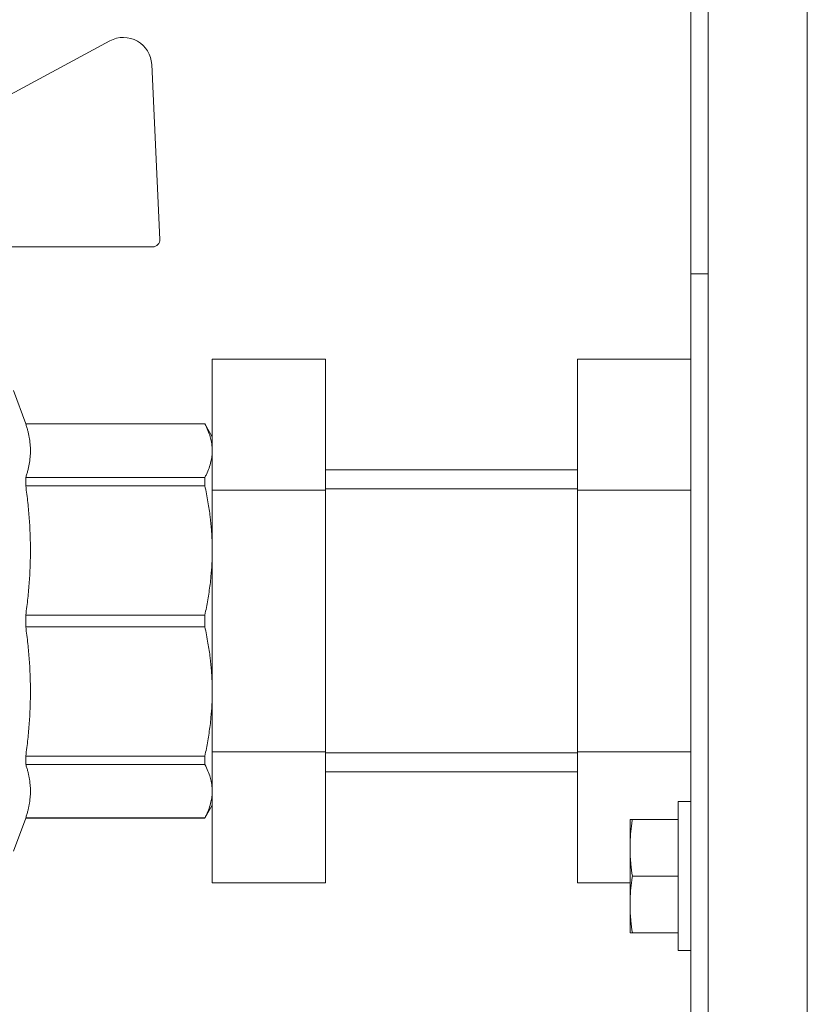
# Model space of a CAD drawing. Units: millimetres. Extents: x 0 to 29850, y -7 to 21000.
# Drawn here: x 7367 to 7423, y 17814 to 17884 of the extents above; entities that cross this region are included whole.
import ezdxf

# ---------------------------------------------------------------- set-up
doc = ezdxf.new("R2010")
doc.units = ezdxf.units.MM
doc.linetypes.add('K5LT_THIN', pattern=[0])
doc.layers.add('R', color=1, linetype='Continuous', true_color=0xff0000)
doc.layers.add('WELDING', color=7, linetype='Continuous', true_color=0xffffff)

msp = doc.modelspace()

# ---------------------------------------------------------------- linework, layer by layer
at = {"layer": 'R', "color": 7, "linetype": 'K5LT_THIN', "lineweight": 18}
for p, q in [((7414.353, 17865.759), (7414.353, 18015.43)), ((7415.553, 18015.43), (7415.553, 17865.759)), ((7422.553, 17697.759), (7422.553, 18015.259)), ((7373.38, 17882.189), (7358.499, 17874.154)), ((7376.906, 17868.177), (7376.328, 17880.523)), ((7362.168, 17867.654), (7376.407, 17867.654)), ((7414.353, 17697.759), (7414.353, 17865.759)), ((7415.553, 17865.759), (7414.353, 17865.759)), ((7415.553, 17865.759), (7414.353, 17865.759)), ((7415.553, 17697.759), (7415.553, 17865.759)), ((7388.593, 17859.734), (7380.593, 17859.734)), ((7380.593, 17850.496), (7380.593, 17859.734)), ((7388.593, 17850.496), (7388.593, 17859.734)), ((7406.353, 17850.496), (7406.353, 17859.734)), ((7414.353, 17859.734), (7406.353, 17859.734)), ((7367.446, 17855.165), (7366.593, 17857.509)), ((7380.07, 17855.165), (7367.446, 17855.165)), ((7367.446, 17855.159), (7367.446, 17855.165)), ((7367.446, 17855.159), (7380.07, 17855.159)), ((7380.593, 17854.259), (7380.07, 17855.165)), ((7380.07, 17855.159), (7380.07, 17855.165)), ((7388.593, 17851.909), (7406.353, 17851.909)), ((7367.446, 17850.796), (7367.446, 17851.38)), ((7380.07, 17851.38), (7367.446, 17851.38)), ((7380.07, 17850.796), (7380.07, 17851.38)), ((7367.446, 17850.796), (7380.07, 17850.796)), ((7380.593, 17832.021), (7380.593, 17850.496)), ((7388.593, 17850.496), (7380.593, 17850.496)), ((7388.593, 17850.575), (7406.353, 17850.575)), ((7388.593, 17832.021), (7388.593, 17850.496)), ((7406.353, 17832.021), (7406.353, 17850.496)), ((7414.353, 17850.496), (7406.353, 17850.496)), ((7367.446, 17840.846), (7367.446, 17841.671)), ((7380.07, 17841.671), (7367.446, 17841.671)), ((7380.07, 17840.846), (7380.07, 17841.671)), ((7367.446, 17840.846), (7380.07, 17840.846)), ((7380.07, 17831.722), (7367.446, 17831.722)), ((7367.446, 17831.138), (7367.446, 17831.722)), ((7380.07, 17831.138), (7380.07, 17831.722)), ((7388.593, 17832.021), (7380.593, 17832.021)), ((7380.593, 17822.784), (7380.593, 17832.021)), ((7388.593, 17822.784), (7388.593, 17832.021)), ((7388.593, 17831.943), (7406.353, 17831.943)), ((7414.353, 17832.021), (7406.353, 17832.021)), ((7406.353, 17822.784), (7406.353, 17832.021)), ((7367.446, 17831.138), (7380.07, 17831.138)), ((7388.593, 17830.609), (7406.353, 17830.609)), ((7380.593, 17828.259), (7380.07, 17827.353)), ((7413.453, 17818.009), (7413.453, 17828.509)), ((7414.353, 17828.509), (7413.453, 17828.509)), ((7367.446, 17827.353), (7366.593, 17825.009)), ((7380.07, 17827.359), (7367.446, 17827.359)), ((7367.446, 17827.353), (7367.446, 17827.359)), ((7380.07, 17827.353), (7367.446, 17827.353)), ((7380.07, 17827.353), (7380.07, 17827.359)), ((7410.053, 17825.259), (7410.053, 17827.259)), ((7410.219, 17827.259), (7410.053, 17827.259)), ((7410.219, 17827.259), (7413.453, 17827.259)), ((7410.053, 17821.259), (7410.053, 17825.259)), ((7388.593, 17822.784), (7380.593, 17822.784)), ((7410.053, 17822.784), (7406.353, 17822.784)), ((7410.219, 17823.259), (7413.453, 17823.259)), ((7410.053, 17819.259), (7410.053, 17821.259)), ((7410.053, 17819.259), (7410.219, 17819.259)), ((7410.219, 17819.259), (7413.453, 17819.259)), ((7414.353, 17818.009), (7413.453, 17818.009))]:
    msp.add_line(p, q, dxfattribs=at)
for centre, radius, start, end in [((7374.33, 17880.429), 2, 2.68378, 118.35496), ((7376.407, 17868.154), 0.5, 270, 2.68378)]:
    msp.add_arc(centre, radius, start, end, dxfattribs=at)
at = {"layer": 'WELDING', "color": 7, "linetype": 'K5LT_THIN', "lineweight": 18}
for points in [[(7367.446, 17851.38), (7368.084, 17853.269), (7367.446, 17855.159)], [(7367.446, 17841.671), (7368.084, 17846.234), (7367.446, 17850.796)], [(7367.446, 17831.722), (7368.084, 17836.284), (7367.446, 17840.846)], [(7367.446, 17827.359), (7368.084, 17829.248), (7367.446, 17831.138)]]:
    msp.add_rational_spline(points, [6.16575547504, 6.59561022586, 6.16575547504], degree=2, dxfattribs=at)
for points, knots in [([(7380.07, 17855.159), (7380.156, 17854.998), (7380.301, 17854.692), (7380.452, 17854.265), (7380.553, 17853.837), (7380.589, 17853.511), (7380.593, 17853.312), (7380.593, 17853.269)], [0, 0, 0, 0, 1.94316, 3.770439, 5.41732, 7.45274, 8, 8, 8, 8]), ([(7380.593, 17853.269), (7380.593, 17853.14), (7380.578, 17852.889), (7380.508, 17852.481), (7380.383, 17852.056), (7380.223, 17851.678), (7380.11, 17851.454), (7380.07, 17851.38)], [0, 0, 0, 0, 1.698517, 3.287781, 5.245301, 7.090546, 8, 8, 8, 8]), ([(7380.07, 17850.796), (7380.156, 17850.408), (7380.301, 17849.669), (7380.452, 17848.637), (7380.553, 17847.605), (7380.589, 17846.818), (7380.593, 17846.336), (7380.593, 17846.234)], [0, 0, 0, 0, 1.94316, 3.770439, 5.41732, 7.45274, 8, 8, 8, 8]), ([(7380.593, 17846.234), (7380.593, 17845.922), (7380.578, 17845.315), (7380.508, 17844.332), (7380.383, 17843.304), (7380.223, 17842.391), (7380.11, 17841.851), (7380.07, 17841.671)], [0, 0, 0, 0, 1.698517, 3.287781, 5.245301, 7.090546, 8, 8, 8, 8]), ([(7380.07, 17840.846), (7380.156, 17840.458), (7380.301, 17839.719), (7380.452, 17838.688), (7380.553, 17837.655), (7380.589, 17836.868), (7380.593, 17836.386), (7380.593, 17836.284)], [0, 0, 0, 0, 1.94316, 3.770439, 5.41732, 7.45274, 8, 8, 8, 8]), ([(7380.593, 17836.284), (7380.593, 17835.973), (7380.578, 17835.365), (7380.508, 17834.382), (7380.383, 17833.354), (7380.223, 17832.441), (7380.11, 17831.901), (7380.07, 17831.722)], [0, 0, 0, 0, 1.698517, 3.287781, 5.245301, 7.090546, 8, 8, 8, 8]), ([(7380.07, 17831.138), (7380.156, 17830.977), (7380.301, 17830.671), (7380.452, 17830.244), (7380.553, 17829.816), (7380.589, 17829.49), (7380.593, 17829.291), (7380.593, 17829.248)], [0, 0, 0, 0, 1.94316, 3.770439, 5.41732, 7.45274, 8, 8, 8, 8]), ([(7380.593, 17829.248), (7380.593, 17829.119), (7380.578, 17828.868), (7380.508, 17828.46), (7380.383, 17828.035), (7380.223, 17827.657), (7380.11, 17827.433), (7380.07, 17827.359)], [0, 0, 0, 0, 1.698517, 3.287781, 5.245301, 7.090546, 8, 8, 8, 8]), ([(7410.053, 17825.259), (7410.053, 17825.421), (7410.06, 17825.742), (7410.097, 17826.314), (7410.154, 17826.818), (7410.204, 17827.166), (7410.219, 17827.259)], [0, 0, 0, 0, 1.728705, 3.392577, 6.033812, 7, 7, 7, 7]), ([(7410.219, 17823.259), (7410.175, 17823.541), (7410.118, 17823.985), (7410.072, 17824.556), (7410.056, 17824.942), (7410.053, 17825.166), (7410.053, 17825.259)], [0, 0, 0, 0, 2.91808, 4.617653, 6.004818, 7, 7, 7, 7]), ([(7410.053, 17821.259), (7410.053, 17821.421), (7410.06, 17821.742), (7410.097, 17822.314), (7410.154, 17822.818), (7410.204, 17823.166), (7410.219, 17823.259)], [0, 0, 0, 0, 1.728705, 3.392577, 6.033812, 7, 7, 7, 7]), ([(7410.219, 17819.259), (7410.175, 17819.541), (7410.118, 17819.985), (7410.072, 17820.556), (7410.056, 17820.942), (7410.053, 17821.166), (7410.053, 17821.259)], [0, 0, 0, 0, 2.91808, 4.617653, 6.004818, 7, 7, 7, 7])]:
    msp.add_open_spline(points, degree=3, knots=knots, dxfattribs=at)

doc.saveas('drawing.dxf')
